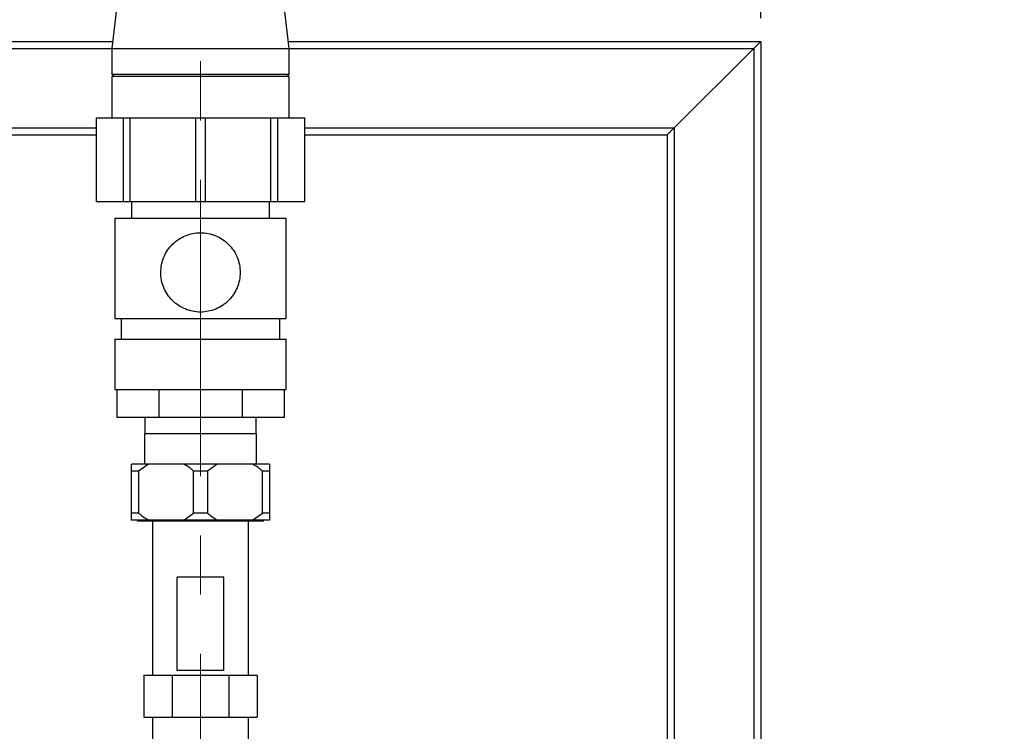
# Paper-space layout 'Blatt2' of a CAD drawing. Units: millimetres. Extents: x 0 to 5940, y 0 to 4200.
# Drawn here: x 1722 to 2144, y 2998 to 3303 of the extents above; entities that cross this region are included whole.
import ezdxf

# ---------------------------------------------------------------- set-up
doc = ezdxf.new("R2010")
doc.units = ezdxf.units.MM
doc.linetypes.add('CENTERX2', pattern=[20.32, 12.7, -2.54, 2.54, -2.54])
doc.layers.add('1', color=7, linetype='Continuous')
doc.styles.add('SLDTEXTSTYLE1', font='TXT', dxfattribs={"width": 0.605})
doc.dimstyles.new('SLDDIMSTYLE0', dxfattribs={"dimtxt": 35, "dimasz": 25, "dimexe": 0, "dimexo": 0.0625, "dimgap": 8.75, "dimtad": 1, "dimdec": 1, "dimrnd": 1e-09, "dimzin": 4, "dimdsep": 46, "dimtxsty": 'SLDTEXTSTYLE1', "dimsah": 1, "dimcen": 0.09, "dimadec": 0, "dimazin": 1, "dimtfac": 1, "dimtdec": 1, "dimtofl": 0, "dimtmove": 0, "dimatfit": 3, "dimfxl": 1, "dimfrac": 2, "dimtolj": 1, "dimtzin": 12, "dimarcsym": 0})
doc.dimstyles.new('SLDDIMSTYLE1', dxfattribs={"dimtxt": 35, "dimasz": 25, "dimexe": 0, "dimexo": 0.0625, "dimgap": 8.75, "dimtad": 1, "dimdec": 1, "dimrnd": 1e-09, "dimzin": 12, "dimdsep": 46, "dimtxsty": 'SLDTEXTSTYLE1', "dimsah": 1, "dimcen": 0.09, "dimadec": 0, "dimazin": 3, "dimtfac": 1, "dimtdec": 1, "dimtofl": 0, "dimtmove": 0, "dimatfit": 3, "dimfxl": 1, "dimfrac": 2, "dimtolj": 1, "dimtzin": 12, "dimarcsym": 0})
doc.dimstyles.new('SLDDIMSTYLE3', dxfattribs={"dimtxt": 35, "dimasz": 25, "dimexe": 0, "dimexo": 0.0625, "dimgap": 8.75, "dimtad": 1, "dimdec": 0, "dimrnd": 1e-09, "dimzin": 12, "dimdsep": 46, "dimtxsty": 'SLDTEXTSTYLE1', "dimsah": 1, "dimcen": 0.09, "dimadec": 0, "dimazin": 3, "dimtfac": 1, "dimtdec": 0, "dimtofl": 0, "dimtmove": 0, "dimatfit": 3, "dimfxl": 1, "dimfrac": 2, "dimtolj": 1, "dimtzin": 12, "dimarcsym": 0})

# ---------------------------------------------------------------- blocks, each defined once
blk = doc.blocks.new('_D_7')
at = {"layer": '1', "ltscale": 10}
for p, q in [((508.84, 2887.24), (508.84, 3872.36)), ((2265.04, 2883.69), (2265.04, 3872.36)), ((508.84, 3862.36), (2265.04, 3862.36))]:
    blk.add_line(p, q, dxfattribs=at)
for points in [[(508.84, 3862.36), (533.84, 3858.36), (533.84, 3866.36)], [(2265.04, 3862.36), (2240.04, 3866.36), (2240.04, 3858.36)]]:
    blk.add_solid(points, dxfattribs=at)
at = {"layer": '1', "ltscale": 10, "char_height": 35, "attachment_point": 1, "style": 'SLDTEXTSTYLE1'}
for s, insert in [('F(6-70) ca. 1400', (1209.24, 4014.91)), ('F(6-80) ca. 1800', (1209.24, 3961.2)), ('F(6-90)', (1209.24, 3907.48)), ('ca. 1900', (1380.16, 3907.48))]:
    blk.add_mtext(s, dxfattribs=dict(at, insert=insert))
blk = doc.blocks.new('_D_10')
at = {"layer": '1', "ltscale": 10}
for p, q in [((1799.84, 3545), (1799.84, 3739.45)), ((2039.84, 3303.19), (2039.84, 3739.45)), ((1799.84, 3729.45), (2039.84, 3729.45))]:
    blk.add_line(p, q, dxfattribs=at)
for points in [[(1799.84, 3729.45), (1824.84, 3725.45), (1824.84, 3733.45)], [(2039.84, 3729.45), (2014.84, 3733.45), (2014.84, 3725.45)]]:
    blk.add_solid(points, dxfattribs=at)
at = {"layer": '1', "ltscale": 10, "insert": (1879.73, 3774.57), "char_height": 35, "attachment_point": 1, "style": 'SLDTEXTSTYLE1'}
blk.add_mtext('240', dxfattribs=at)
blk = doc.blocks.new('_D_12')
at = {"layer": '1', "color": 7, "ltscale": 10}
for p, q in [((2039.84, 3303.19), (2039.84, 3739.45)), ((2265.04, 2883.69), (2265.04, 3739.45)), ((2039.84, 3729.45), (2265.04, 3729.45))]:
    blk.add_line(p, q, dxfattribs=at)
for points in [[(2039.84, 3729.45), (2064.84, 3725.45), (2064.84, 3733.45)], [(2265.04, 3729.45), (2240.04, 3733.45), (2240.04, 3725.45)]]:
    blk.add_solid(points, dxfattribs=at)
at = {"layer": '1', "color": 7, "ltscale": 10, "insert": (2112.33, 3774.57), "char_height": 35, "attachment_point": 1, "style": 'SLDTEXTSTYLE1'}
blk.add_mtext('225', dxfattribs=at)

psp = doc.layouts.new('Blatt2')

# ---------------------------------------------------------------- linework, layer by layer
at = {"color": 7, "linetype": 'Continuous', "lineweight": 30, "ltscale": 10}
for p, q in [((1769.69, 3356.19), (1761.79, 3290.19)), ((1837.89, 3290.19), (1829.99, 3356.19)), ((1649.84, 3293.19), (1762.15, 3293.19)), ((1837.53, 3293.19), (2039.84, 3293.19)), ((2036.84, 3290.19), (2039.84, 3293.19)), ((2036.84, 3290.19), (2039.84, 3293.19)), ((2039.84, 3293.19), (2039.84, 2949.39)), ((1646.34, 3290.19), (1761.79, 3290.19)), ((1761.79, 3290.19), (1761.79, 3279.19)), ((1761.79, 3290.19), (1837.89, 3290.19)), ((1837.89, 3279.19), (1837.89, 3290.19)), ((1837.89, 3290.19), (2036.84, 3290.19)), ((2002.84, 3256.19), (2036.84, 3290.19)), ((2036.84, 3290.19), (2036.84, 2949.39)), ((1761.79, 3279.19), (1762.79, 3278.19)), ((1761.79, 3279.19), (1837.89, 3279.19)), ((1761.79, 3278.19), (1761.79, 3260.54)), ((1837.89, 3278.19), (1761.79, 3278.19)), ((1836.89, 3278.19), (1837.89, 3279.19)), ((1837.89, 3260.54), (1837.89, 3278.19)), ((1755.09, 3260.54), (1755.09, 3224.74)), ((1755.09, 3260.54), (1755.13, 3260.54)), ((1755.13, 3260.54), (1755.13, 3224.74)), ((1755.13, 3260.54), (1766.82, 3260.54)), ((1766.82, 3224.74), (1766.82, 3260.54)), ((1766.82, 3260.54), (1769.63, 3260.54)), ((1769.63, 3260.54), (1769.63, 3224.74)), ((1769.63, 3260.54), (1797.84, 3260.54)), ((1797.84, 3260.54), (1801.83, 3260.54)), ((1797.84, 3224.74), (1797.84, 3260.54)), ((1801.83, 3260.54), (1801.83, 3224.74)), ((1801.83, 3260.54), (1830.04, 3260.54)), ((1830.04, 3224.74), (1830.04, 3260.54)), ((1830.04, 3260.54), (1832.86, 3260.54)), ((1832.86, 3260.54), (1832.86, 3224.74)), ((1832.86, 3260.54), (1844.54, 3260.54)), ((1844.54, 3224.74), (1844.54, 3260.54)), ((1844.54, 3260.54), (1844.59, 3260.54)), ((1844.59, 3224.74), (1844.59, 3260.54)), ((1647.84, 3256.19), (1755.09, 3256.19)), ((1647.84, 3253.19), (1755.09, 3253.19)), ((1844.59, 3256.19), (2002.84, 3256.19)), ((1844.59, 3253.19), (1999.84, 3253.19)), ((1999.84, 3253.19), (2002.84, 3256.19)), ((1999.84, 3253.19), (2002.84, 3256.19)), ((1999.84, 3253.19), (1999.84, 2949.39)), ((2002.84, 3256.19), (2002.84, 2949.39)), ((1755.09, 3224.74), (1755.13, 3224.74)), ((1755.13, 3224.74), (1766.82, 3224.74)), ((1766.82, 3224.74), (1769.63, 3224.74)), ((1769.63, 3224.74), (1797.84, 3224.74)), ((1770.3, 3224.74), (1770.3, 3217.58)), ((1797.84, 3224.74), (1801.83, 3224.74)), ((1801.83, 3224.74), (1830.04, 3224.74)), ((1829.37, 3217.58), (1829.37, 3224.74)), ((1830.04, 3224.74), (1832.86, 3224.74)), ((1832.86, 3224.74), (1844.54, 3224.74)), ((1844.54, 3224.74), (1844.59, 3224.74)), ((1763.14, 3217.58), (1763.14, 3174.62)), ((1763.14, 3217.58), (1836.53, 3217.58)), ((1836.53, 3174.62), (1836.53, 3217.58)), ((1763.14, 3174.62), (1836.53, 3174.62)), ((1765.83, 3174.62), (1765.83, 3165.67)), ((1833.85, 3165.67), (1833.85, 3174.62)), ((1763.14, 3165.67), (1763.14, 3144.19)), ((1763.14, 3165.67), (1836.53, 3165.67)), ((1836.53, 3144.19), (1836.53, 3165.67)), ((1763.14, 3144.19), (1836.53, 3144.19)), ((1764.04, 3144.19), (1764.04, 3132.19)), ((1781.94, 3144.19), (1781.94, 3132.19)), ((1817.73, 3144.19), (1817.73, 3132.19)), ((1835.63, 3144.19), (1835.63, 3132.19)), ((1781.94, 3132.19), (1764.04, 3132.19)), ((1775.94, 3132.19), (1775.94, 3125.19)), ((1817.73, 3132.19), (1781.94, 3132.19)), ((1835.63, 3132.19), (1817.73, 3132.19)), ((1823.74, 3125.19), (1823.74, 3132.19)), ((1775.84, 3125.19), (1775.84, 3112.19)), ((1823.84, 3125.19), (1775.84, 3125.19)), ((1823.84, 3112.19), (1823.84, 3125.19)), ((1777.52, 3112.19), (1770.34, 3112.19)), ((1773.28, 3109.19), (1770.34, 3109.19)), ((1770.34, 3091.19), (1770.34, 3109.19)), ((1777.52, 3112.19), (1773.28, 3109.19)), ((1773.28, 3109.19), (1773.28, 3091.19)), ((1792.66, 3112.19), (1777.52, 3112.19)), ((1807.02, 3112.19), (1792.66, 3112.19)), ((1802.78, 3109.19), (1796.9, 3109.19)), ((1796.9, 3091.19), (1796.9, 3109.19)), ((1807.02, 3112.19), (1802.78, 3109.19)), ((1802.78, 3109.19), (1802.78, 3091.19)), ((1822.16, 3112.19), (1807.02, 3112.19)), ((1829.34, 3112.19), (1822.16, 3112.19)), ((1826.4, 3091.19), (1826.4, 3109.19)), ((1829.34, 3109.19), (1826.4, 3109.19)), ((1829.34, 3112.19), (1829.34, 3109.19)), ((1829.34, 3109.19), (1829.34, 3091.19)), ((1773.28, 3091.19), (1770.34, 3091.19)), ((1770.34, 3088.19), (1770.34, 3091.19)), ((1777.52, 3088.19), (1770.34, 3088.19)), ((1772.84, 3088.19), (1772.84, 3087.69)), ((1792.66, 3088.19), (1777.52, 3088.19)), ((1792.66, 3088.19), (1796.9, 3091.19)), ((1807.02, 3088.19), (1792.66, 3088.19)), ((1802.78, 3091.19), (1796.9, 3091.19)), ((1822.16, 3088.19), (1807.02, 3088.19)), ((1822.16, 3088.19), (1826.4, 3091.19)), ((1829.34, 3088.19), (1822.16, 3088.19)), ((1829.34, 3091.19), (1826.4, 3091.19)), ((1826.84, 3087.69), (1826.84, 3088.19)), ((1826.84, 3087.69), (1772.84, 3087.69)), ((1779.34, 3087.69), (1779.34, 3021.69)), ((1820.34, 3021.69), (1820.34, 3087.69)), ((1809.84, 3063.69), (1789.84, 3063.69)), ((1789.84, 3023.69), (1789.84, 3063.69)), ((1809.84, 3023.69), (1809.84, 3063.69)), ((1775.59, 3021.69), (1775.59, 3003.69)), ((1775.59, 3021.69), (1787.71, 3021.69)), ((1787.71, 3021.69), (1787.71, 3003.69)), ((1787.71, 3021.69), (1811.96, 3021.69)), ((1809.84, 3023.69), (1789.84, 3023.69)), ((1811.96, 3021.69), (1811.96, 3003.69)), ((1811.96, 3021.69), (1824.09, 3021.69)), ((1824.09, 3021.69), (1824.09, 3003.69)), ((1775.59, 3003.69), (1787.71, 3003.69)), ((1779.34, 3003.69), (1779.34, 2937.69)), ((1787.71, 3003.69), (1811.96, 3003.69)), ((1811.96, 3003.69), (1824.09, 3003.69)), ((1820.34, 2937.69), (1820.34, 3003.69))]:
    psp.add_line(p, q, dxfattribs=at)
for points, knots in [([(1816.84, 3194.31), (1816.78, 3195.44), (1816.64, 3197.7), (1815.61, 3200.92), (1814.04, 3203.85), (1811.94, 3206.4), (1809.4, 3208.5), (1806.47, 3210.09), (1803.25, 3211.08), (1799.86, 3211.43), (1796.47, 3211.09), (1793.24, 3210.1), (1790.29, 3208.51), (1787.74, 3206.41), (1785.64, 3203.86), (1784.06, 3200.94), (1783.07, 3197.72), (1782.72, 3194.34), (1783.06, 3190.96), (1784.04, 3187.73), (1785.62, 3184.79), (1787.72, 3182.23), (1790.27, 3180.12), (1793.21, 3178.53), (1796.43, 3177.54), (1799.81, 3177.19), (1803.2, 3177.53), (1806.43, 3178.51), (1809.37, 3180.1), (1811.93, 3182.21), (1814.04, 3184.76), (1815.61, 3187.69), (1816.64, 3190.92), (1816.78, 3193.18), (1816.84, 3194.31)], [0, 0, 0, 0, 0.031318, 0.062498, 0.093761, 0.124984, 0.156203, 0.187376, 0.21853, 0.249745, 0.28097, 0.312322, 0.343663, 0.374889, 0.406152, 0.437327, 0.468503, 0.499675, 0.53084, 0.562203, 0.59356, 0.624869, 0.656167, 0.687358, 0.71857, 0.749752, 0.780951, 0.812251, 0.843497, 0.874897, 0.906247, 0.937472, 0.968689, 1, 1, 1, 1]), ([(1770.34, 3109.19), (1770.34, 3109.48), (1770.34, 3110.59), (1770.34, 3111.51), (1770.34, 3112.19)], [0, 0, 0, 0, 0.259109, 1, 1, 1, 1]), ([(1796.9, 3109.19), (1796.45, 3109.56), (1795.1, 3110.67), (1793.64, 3111.58), (1792.66, 3112.19)], [0, 0, 0, 0, 0.330538, 1, 1, 1, 1]), ([(1826.4, 3109.19), (1825.95, 3109.56), (1824.6, 3110.67), (1823.14, 3111.58), (1822.16, 3112.19)], [0, 0, 0, 0, 0.330538, 1, 1, 1, 1]), ([(1773.28, 3091.19), (1773.72, 3090.82), (1775.07, 3089.71), (1776.54, 3088.8), (1777.52, 3088.19)], [0, 0, 0, 0, 0.3305375, 1, 1, 1, 1]), ([(1802.78, 3091.19), (1803.22, 3090.82), (1804.57, 3089.71), (1806.04, 3088.8), (1807.02, 3088.19)], [0, 0, 0, 0, 0.330538, 1, 1, 1, 1]), ([(1829.34, 3091.19), (1829.34, 3090.9), (1829.34, 3089.78), (1829.34, 3088.87), (1829.34, 3088.19)], [0, 0, 0, 0, 0.259109, 1, 1, 1, 1])]:
    psp.add_open_spline(points, degree=3, knots=knots, dxfattribs=at)
at = {"layer": '1', "linetype": 'CENTERX2', "lineweight": 0, "ltscale": 10}
psp.add_line((1799.84, 2700.62), (1799.84, 3535), dxfattribs=at)

# ---------------------------------------------------------------- dimensions: what is measured, and where the dimension line sits
at = {"layer": '1', "ltscale": 10}
dim = psp.add_linear_dim(base=(2265.04, 3862.36), p1=(508.84, 2877.24), p2=(2265.04, 2873.69), text='F(6-70) ca. 1400\\PF(6-80) ca. 1800\\PF(6-90) <>', dimstyle='SLDDIMSTYLE0', dxfattribs=at)
dim.commit()
dim.dimension.update_dxf_attribs({"geometry": '_D_7', "text_midpoint": (1386.94, 3862.36), "dimtype": 160})
dim = psp.add_linear_dim(base=(2039.84, 3729.45), p1=(1799.84, 3535), p2=(2039.84, 3293.19), dimstyle='SLDDIMSTYLE1', dxfattribs=at)
dim.commit()
dim.dimension.update_dxf_attribs({"geometry": '_D_10', "text_midpoint": (1919.84, 3729.45), "dimtype": 160})
at = {"layer": '1', "color": 7, "ltscale": 10}
dim = psp.add_linear_dim(base=(2265.04, 3729.45), p1=(2039.84, 3293.19), p2=(2265.04, 2873.69), dimstyle='SLDDIMSTYLE3', dxfattribs=at)
dim.commit()
dim.dimension.update_dxf_attribs({"geometry": '_D_12', "text_midpoint": (2152.44, 3729.45), "dimtype": 160})

doc.saveas('drawing.dxf')
